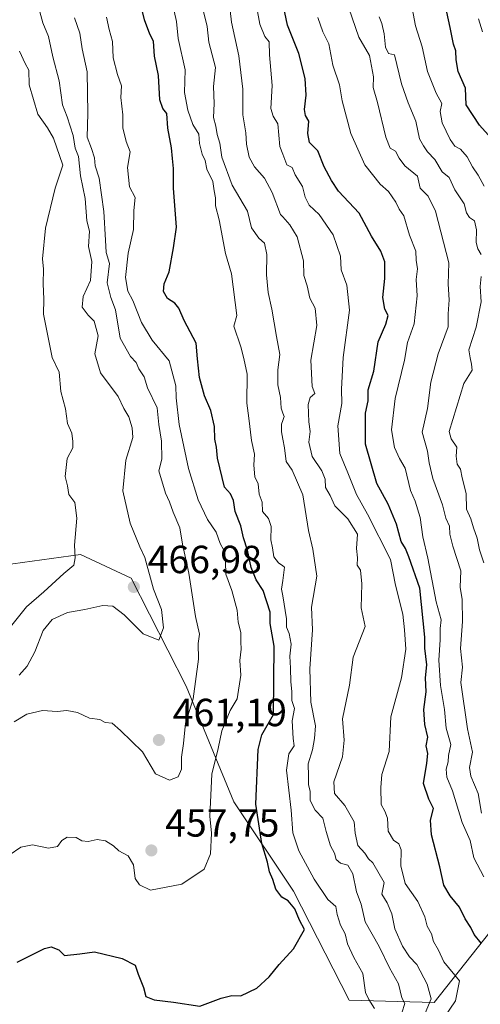
# Model space of a CAD drawing. Units: metres. Extents: x 593772 to 597219, y 4731382 to 4733742.
# Drawn here: x 594335 to 594453, y 4731947 to 4732198 of the extents above; entities that cross this region are included whole.
import ezdxf

# ---------------------------------------------------------------- set-up
doc = ezdxf.new("R2010")
doc.units = ezdxf.units.M
doc.header["$MEASUREMENT"] = 0
for name, color, linetype, lineweight in [('Arbolado forestal CxS', 92, 'Continuous', 0), ('Cultivos leñosos CxS', 92, 'Continuous', 0), ('Curva de nivel maestra', 30, 'Continuous', 30), ('Curva de nivel normal', 30, 'Continuous', 0), ('Matorral CxS', 135, 'Continuous', 0), ('Punto de cota en terreno', 7, 'Continuous', 0), ('Rótulo de punto de cota en terreno', 7, 'Continuous', 0)]:
    doc.layers.add(name, color=color, linetype=linetype, lineweight=lineweight)
doc.styles.add('Style-Arial', font='txt')

# ---------------------------------------------------------------- blocks, each defined once
blk = doc.blocks.new('5PATER')
at = {"layer": 'Cultivos leñosos CxS', "linetype": 'Continuous', "lineweight": 0}
h = blk.add_hatch(color=51, dxfattribs=at)
edge = h.paths.add_edge_path()
edge.add_ellipse((0, 0), major_axis=(-0.11, -0.111), ratio=0.999422, start_angle=0, end_angle=360)

msp = doc.modelspace()

# ---------------------------------------------------------------- linework, layer by layer
at = {"layer": 'Arbolado forestal CxS', "color": 92, "linetype": 'Continuous', "lineweight": 0}
for points in [[(594455.1473, 4731965.3567, 424.3843), (594440.9191, 4731947.4185, 436.755), (594419.2679, 4731948.0377, 447.5483), (594405.0409, 4731975.8729, 449.4186), (594389.7783, 4731998.7081, 453.5395), (594377.5945, 4732028.2487, 462.3569), (594363.5509, 4732055.8365, 467.1474), (594350.6161, 4732061.8421, 470.2426), (594328.3501, 4732058.7481, 479.2246), (594303.6103, 4732044.5143, 497.5297), (594297.4245, 4732031.5197, 497.8941), (594281.5821, 4732026.4643, 501.041), (594259.6743, 4732055.6733, 515.8313), (594246.6843, 4732066.8087, 522.4727), (594241.7621, 4732079.7905, 525.0628), (594234.9603, 4732130.5353, 532.8945), (594226.7785, 4732158.4445, 535.3088), (594235.4159, 4732221.4471, 495.9572)], [(594226.7785, 4732158.4445, 535.3088), (594234.9603, 4732130.5353, 532.8945), (594241.7621, 4732079.7905, 525.0628), (594246.6843, 4732066.8087, 522.4727), (594259.6743, 4732055.6733, 515.8313), (594281.5821, 4732026.4643, 501.041), (594297.4245, 4732031.5197, 497.8941), (594303.6103, 4732044.5143, 497.5297), (594328.3501, 4732058.7481, 479.2246), (594350.6161, 4732061.8421, 470.2426), (594363.5509, 4732055.8365, 467.1474), (594377.5945, 4732028.2487, 462.3569), (594389.7783, 4731998.7081, 453.5395), (594405.0409, 4731975.8729, 449.4186), (594419.2679, 4731948.0377, 447.5483), (594440.9191, 4731947.4185, 436.755), (594455.1473, 4731965.3567, 424.3843), (594458.9273, 4731966.3017, 422.6129), (594462.5701, 4731967.2125, 420.3228), (594477.2937, 4731938.3093, 417.4679), (594487.8913, 4731921.4303, 413.5695), (594501.8251, 4731918.3395, 402.5385)]]:
    msp.add_polyline3d(points, dxfattribs=at)
at = {"layer": 'Curva de nivel maestra', "color": 30, "linetype": 'Continuous', "lineweight": 30, "flags": 128}
for points, elevation in [([(594334.5, 4731957.7401), (594341.44, 4731961.2301), (594343.2, 4731961.6301), (594345.1, 4731960.9201), (594346.56, 4731959.4601), (594350.46, 4731959.8701), (594354.27, 4731960.4001), (594361.32, 4731958.6601), (594364.64, 4731956.9701), (594365.37, 4731954.7001), (594366.7, 4731951.2901), (594367.34, 4731948.9801), (594369.5, 4731948.1101), (594374.38, 4731947.5501), (594381.13, 4731946.4601), (594386.57, 4731948.5701), (594389.26, 4731949.2001), (594391.55, 4731949.1501), (594395.63, 4731951.1001), (594398.82, 4731954.0001), (594401.33, 4731957.1801), (594405, 4731961.1801), (594407.85, 4731966.0401), (594406.52, 4731968.4901), (594405.39, 4731971.3901), (594403.7, 4731973.3601), (594402.02, 4731974.3601), (594400.51, 4731976.3601), (594399.74, 4731978.8201), (594398.87, 4731980.7701), (594398.42, 4731983.2801), (594396.95, 4731988.0001), (594395.37, 4731998.0601), (594395.99, 4732012.0601), (594396.93, 4732015.7701), (594399.88, 4732021.0001), (594400.11, 4732038.4501), (594399.06, 4732044.1801), (594399.08, 4732047.0801), (594397.3, 4732052.6301), (594395.48, 4732055.3901), (594394.22, 4732058.5501), (594393.3, 4732062.9701), (594392.28, 4732066.1201), (594391.62, 4732069.1801), (594390.16, 4732072.8001), (594389.72, 4732075.5901), (594388.96, 4732077.3001), (594387.41, 4732079.0701), (594385.66, 4732086.4201), (594385.35, 4732089.2901), (594384.94, 4732091.2701), (594384.82, 4732094.4901), (594383.93, 4732098.6001), (594382.34, 4732102.3401), (594381.05, 4732107.0501), (594380.5, 4732111.8301), (594380.14, 4732115.8001), (594377.08, 4732121.6101), (594375.78, 4732124.7401), (594374.75, 4732126.0101), (594372.89, 4732127.1701), (594371.8, 4732129.0001), (594372.04, 4732131.0001), (594373.33, 4732134.0001), (594374.43, 4732140.1101), (594375.16, 4732145.4301), (594374.36, 4732155.3701), (594374.38, 4732160.3901), (594374.1, 4732162.9301), (594373.91, 4732165.6701), (594372.92, 4732170.6801), (594372.72, 4732174.4701), (594371.7, 4732175.7001), (594370.93, 4732177.9301), (594370.56, 4732184.2001), (594369.52, 4732189.0601), (594369.29, 4732192.9201), (594368.37, 4732194.7001), (594367.03, 4732198.3601), (594364.96, 4732206.9601)], 450), ([(594452.94, 4731962.6101), (594451.14, 4731964.8001), (594450.26, 4731966.6001), (594448.82, 4731968.8201), (594447.43, 4731971.7701), (594444.98, 4731974.6501), (594443.39, 4731977.3901), (594442.37, 4731982.0401), (594440.21, 4731990.2101), (594439.97, 4731993.9701), (594440.79, 4731997.0101), (594439.6, 4731999.3901), (594438.18, 4732003.3801), (594439.02, 4732008.5301), (594439.27, 4732011.0501), (594438.89, 4732013.0001), (594439.33, 4732015.2201), (594438.52, 4732018.3901), (594438.32, 4732022.3001), (594438.84, 4732026.7701), (594438.73, 4732030.3801), (594439.01, 4732033.6801), (594438.54, 4732037.8801), (594438.57, 4732040.7301), (594437.24, 4732053.2401), (594434.49, 4732061.2101), (594433.6, 4732063.3701), (594432.49, 4732065.1601), (594431.27, 4732069.5601), (594429.18, 4732074.6701), (594426.33, 4732079.9501), (594423.4, 4732090.0001), (594423.41, 4732097.9401), (594424.06, 4732101.1101), (594424.12, 4732103.9001), (594425.54, 4732108.6601), (594426.65, 4732116.1401), (594428.62, 4732120.6701), (594429.17, 4732122.8801), (594428.34, 4732124.5101), (594427.81, 4732127.4601), (594428.32, 4732132.3101), (594428.37, 4732136.5801), (594427.35, 4732139.2901), (594424.9, 4732143.1701), (594421.82, 4732149.0201), (594416.54, 4732154.5901), (594414.69, 4732157.3301), (594412.82, 4732160.8101), (594411.2, 4732164.9201), (594409.11, 4732167.0801), (594408.64, 4732169.3301), (594408.94, 4732172.4801), (594408.11, 4732173.9401), (594407.85, 4732175.4801), (594408.22, 4732179.1701), (594407.98, 4732183.4101), (594406.4, 4732189.7401), (594403.48, 4732196.9701), (594401.4, 4732207.2201)], 425), ([(594454.72, 4732169.0001), (594452.53, 4732171.4501), (594449.11, 4732176.6801), (594448.95, 4732180.9601), (594447.06, 4732185.2201), (594446.51, 4732188.1701), (594446.45, 4732190.4501), (594445.84, 4732192.1801), (594445, 4732196.4001), (594443.12, 4732205.0601)], 400)]:
    msp.add_lwpolyline(points, dxfattribs=dict(at, elevation=elevation))
at = {"layer": 'Curva de nivel normal', "color": 30, "linetype": 'Continuous', "lineweight": 0, "flags": 128}
for points, elevation in [([(594432.64, 4731944.8301), (594433.41, 4731947.1801), (594432.63, 4731948.6301), (594431.79, 4731952.1901), (594429.5, 4731956.3001), (594426.86, 4731961.7401), (594423.33, 4731968.0601), (594422.31, 4731972.5801), (594421.06, 4731975.6701), (594420.18, 4731980.3001), (594418.86, 4731982.5201), (594417.02, 4731982.9901), (594415.95, 4731983.9501), (594415.49, 4731985.5801), (594414.46, 4731987.4801), (594413.34, 4731991.1001), (594412.47, 4731994.4701), (594410.56, 4731996.5601), (594409.31, 4731998.9801), (594409.24, 4732001.3101), (594408.82, 4732003.0901), (594408.87, 4732005.2701), (594408.75, 4732008.4201), (594409.88, 4732012.0001), (594410.4, 4732014.8801), (594410.62, 4732018.0801), (594409.41, 4732024.1001), (594409.18, 4732032.6401), (594409.88, 4732042.5901), (594409.61, 4732048.3501), (594410.97, 4732056.3201), (594409.95, 4732063.1601), (594408.88, 4732068.0101), (594407.37, 4732077.0401), (594404.69, 4732083.3601), (594403.18, 4732085.5601), (594402.69, 4732089.1201), (594402.2835, 4732091.3152), (594401.94, 4732093.1701), (594401.99, 4732095.1401), (594402.2835, 4732096.0591), (594402.6, 4732097.0501), (594402.2835, 4732097.9447), (594401.85, 4732099.1701), (594401.69, 4732101.9501), (594401.06, 4732105.1601), (594401.02, 4732109.0001), (594401.51, 4732112.9401), (594400.64, 4732117.4901), (594399.53, 4732124.5301), (594398.57, 4732128.7401), (594398.14, 4732133.2501), (594398.24, 4732138.4501), (594397.59, 4732141.3501), (594396.14, 4732142.6601), (594394.34, 4732145.2201), (594393.26, 4732149.4801), (594389.4, 4732156.1201), (594386.71, 4732163.2801), (594386.2, 4732166.8701), (594385.52, 4732169.0601), (594385.2, 4732171.2601), (594384.6, 4732173.4001), (594384.78, 4732177.0201), (594384.61, 4732181.3401), (594385.1, 4732186.2301), (594383.4, 4732192.6501), (594383, 4732196.6401), (594381.29, 4732203.6201)], 440), ([(594388.63, 4732202.9601), (594389.17, 4732197.7801), (594391.04, 4732189.1601), (594392.05, 4732180.6601), (594392.08, 4732174.0801), (594392.89, 4732169.5601), (594393.05, 4732166.6001), (594393.74, 4732163.3101), (594395.05, 4732160.8101), (594397.6, 4732157.9101), (594399.54, 4732154.2601), (594401.74, 4732148.6701), (594402.2835, 4732148.0537), (594404.05, 4732146.0501), (594405.92, 4732142.9201), (594407.55, 4732136.8401), (594407.66, 4732133.1201), (594408.51, 4732130.4601), (594409.2, 4732127.2601), (594410.53, 4732124.7501), (594410.94, 4732120.3201), (594409.44, 4732111.4401), (594409.77, 4732104.7601), (594410.49, 4732102.9201), (594409.3, 4732101.9201), (594408.8, 4732100.1501), (594408.96, 4732095.7401), (594409.24, 4732093.2601), (594408.93, 4732090.5401), (594409.82, 4732086.9001), (594412.25, 4732083.1901), (594413.11, 4732081.1101), (594413.22, 4732078.9601), (594414.36, 4732076.8801), (594415.61, 4732074.3001), (594418.91, 4732070.9601), (594421.38, 4732067.0201), (594421.14, 4732063.3301), (594421.33, 4732060.9801), (594421.24, 4732059.1501), (594422.09, 4732057.8201), (594422.44, 4732054.3501), (594422.33, 4732048.2401), (594423.3, 4732043.4801), (594420.28, 4732035.6101), (594419.29, 4732028.4901), (594417.56, 4732019.8601), (594417.94, 4732014.4301), (594417.56, 4732010.1301), (594415.3, 4732003.7701), (594415.48, 4732000.8201), (594418.08, 4731997.7401), (594420.48, 4731993.5501), (594420.75, 4731990.7001), (594421.44, 4731987.5001), (594423.2, 4731985.5301), (594424.16, 4731984.1601), (594425.24, 4731983.0801), (594428.12, 4731978.1201), (594427.55, 4731975.0701), (594428.95, 4731972.8501), (594430.11, 4731970.0901), (594430.89, 4731966.2801), (594432.87, 4731961.7901), (594434.66, 4731959.0601), (594436.46, 4731957.1201), (594439.14, 4731952.1401), (594440.15, 4731948.3801), (594438.65, 4731944.6801)], 435), ([(594434.79, 4732204.1201), (594436.14, 4732196.8101), (594437.83, 4732191.5201), (594439.18, 4732185.1701), (594441.44, 4732179.6701), (594442.87, 4732177.0001), (594442.49, 4732174.9401), (594443, 4732172.0701), (594444.99, 4732167.7801), (594446.18, 4732166.1301), (594447.68, 4732165.3401), (594449.37, 4732163.3701), (594450.68, 4732160.8201), (594452.14, 4732158.7001), (594453.72, 4732155.8601)], 405), ([(594339.81, 4732202.3301), (594341.06, 4732197.5801), (594342.49, 4732194.1001), (594343.58, 4732188.9401), (594345.2, 4732182.8001), (594346.05, 4732176.6301), (594347.29, 4732173.6201), (594348.8, 4732168.8101), (594349.28, 4732165.6101), (594350.12, 4732163.4501), (594350.69, 4732158.5101), (594351.82, 4732152.7501), (594352.28, 4732147.0401), (594352.94, 4732144.3901), (594352.73, 4732140.5301), (594353.57, 4732136.6401), (594353.19, 4732131.7901), (594351.38, 4732127.7601), (594351.08, 4732125.0301), (594352.58, 4732122.9701), (594354.13, 4732121.4601), (594355.16, 4732117.6801), (594354.35, 4732113.0901), (594355.73, 4732108.2501), (594360.28, 4732102.2001), (594361.73, 4732099.1001), (594363.03, 4732096.9601), (594363.83, 4732094.1601), (594364.02, 4732091.6801), (594362.19, 4732085.9001), (594361.44, 4732078.0901), (594363.37, 4732069.8701), (594365.79, 4732063.7901), (594367.07, 4732061.0501), (594369.32, 4732052.9801), (594371.3, 4732047.7801), (594371.88, 4732043.1101), (594370.62, 4732039.9801), (594366.65, 4732041.6201), (594361.78, 4732046.4501), (594358.92, 4732048.6101), (594356.4, 4732048.8001), (594351.77, 4732047.7801), (594347.36, 4732047.0701), (594343.43, 4732045.2701), (594341.13, 4732042.4101), (594339.04, 4732037.0001), (594337.03, 4732033.2901), (594335.01, 4732031.0501)], 465), ([(594425.67, 4731945.8801), (594424.22, 4731948.2201), (594423.36, 4731950.0201), (594422.68, 4731954.8201), (594420.39, 4731958.9601), (594418.83, 4731962.3901), (594418.24, 4731964.9301), (594416.98, 4731967.1701), (594416.2, 4731969.8901), (594415.8, 4731971.9601), (594413.81, 4731973.7701), (594410.27, 4731978.9501), (594406.41, 4731986.1701), (594404.84, 4731990.7401), (594404.4, 4731996.5501), (594403.2, 4732006.7901), (594403.87, 4732010.9501), (594405.17, 4732012.9501), (594404.92, 4732014.8101), (594404.67, 4732019.3301), (594405.24, 4732022.5501), (594404.61, 4732024.5301), (594404.6, 4732026.8801), (594404.3, 4732029.3301), (594404.26, 4732032.8001), (594404.07, 4732035.8901), (594404.44, 4732038.9701), (594403.95, 4732041.6701), (594403.24, 4732043.2601), (594403.27, 4732045.4401), (594402.2835, 4732051.3125), (594402, 4732053.0001), (594402.2835, 4732055.2051), (594402.72, 4732058.6001), (594402.2835, 4732058.9196), (594401.19, 4732059.7201), (594400.03, 4732061.2401), (594399.7, 4732063.5601), (594399.22, 4732065.5501), (594399.31, 4732068.9701), (594398.68, 4732071.0101), (594397.12, 4732072.7901), (594397.03, 4732075.1801), (594396.3, 4732077.2701), (594396, 4732079.8601), (594395.17, 4732081.6501), (594394.91, 4732084.6201), (594395.08, 4732087.4201), (594394.32, 4732090.9901), (594393.64, 4732096.6801), (594393.08, 4732100.4501), (594393.22, 4732107.8501), (594392.35, 4732111.9101), (594391.55, 4732114.8801), (594389.78, 4732120.1101), (594390.54, 4732122.8801), (594389.19, 4732133.5201), (594387.7, 4732138.6701), (594386.06, 4732147.3101), (594385.12, 4732150.9101), (594385.12, 4732152.9001), (594384.76, 4732154.7001), (594384.46, 4732157.1301), (594382.88, 4732160.2201), (594382.45, 4732162.4501), (594381.68, 4732164.0501), (594381.01, 4732166.8201), (594380.84, 4732169.2001), (594379.35, 4732171.6801), (594378.01, 4732175.3401), (594377.17, 4732179.7901), (594377.33, 4732185.6201), (594375.59, 4732193.5901), (594375.15, 4732197.9701), (594374.17, 4732202.4201)], 445), ([(594440.43, 4731939.1101), (594446.39, 4731947.8801), (594447.4, 4731952.9401), (594443.39, 4731957.8501), (594442.02, 4731960.8301), (594440.79, 4731963.0001), (594440.23, 4731964.9801), (594439.15, 4731966.9301), (594438.53, 4731969.3401), (594436.72, 4731973.2501), (594433.56, 4731977.8601), (594432.45, 4731982.3201), (594432.51, 4731986.3801), (594431.9, 4731987.9501), (594430.52, 4731988.8501), (594429.22, 4731991.1901), (594429, 4731994.5501), (594428.33, 4731996.3001), (594427.41, 4731998.0001), (594427.32, 4732002.3601), (594427.57, 4732005.6701), (594429.45, 4732011.5201), (594429.88, 4732020.4101), (594432.55, 4732030.3401), (594433.68, 4732037.6301), (594433.38, 4732042.5701), (594432.94, 4732046.5701), (594431.02, 4732054.0201), (594429.82, 4732060.6001), (594423.95, 4732072.1101), (594421.06, 4732077.1901), (594418.92, 4732082.6701), (594416.83, 4732087.6701), (594416.34, 4732094.6701), (594417.38, 4732100.3601), (594417.27, 4732104.0901), (594417.68, 4732112.1801), (594419.28, 4732124.2401), (594418.6, 4732130.6001), (594417.18, 4732134.5201), (594417.03, 4732138.0301), (594415.16, 4732143.4901), (594411.59, 4732148.6401), (594408.99, 4732151.0601), (594407.98, 4732153.1301), (594407.31, 4732155.8301), (594405.43, 4732158.7601), (594404.65, 4732160.6501), (594403.31, 4732161.3101), (594402.2835, 4732164.0455), (594401.55, 4732166.0001), (594401.05, 4732171.7801), (594399.83, 4732173.7701), (594399.2, 4732175.7001), (594399.56, 4732181.5801), (594398.92, 4732189.4101), (594398.81, 4732192.7201), (594397.71, 4732194.1501), (594396.4, 4732197.2601), (594395.68, 4732201.4801)], 430), ([(594453.03, 4731995.7801), (594452.13, 4732000.7901), (594450.27, 4732005.2401), (594449.98, 4732007.4801), (594450.68, 4732011.3601), (594449.41, 4732017.3601), (594447.77, 4732029.1801), (594448.14, 4732033.1101), (594447.68, 4732037.8601), (594448.15, 4732044.7201), (594448.08, 4732050.3701), (594447.6, 4732053.4901), (594447.71, 4732057.7001), (594445.7, 4732064.0001), (594444.93, 4732067.0301), (594444.85, 4732069.1101), (594443.9, 4732071.1201), (594443.01, 4732074.5601), (594440.61, 4732081.2801), (594439.61, 4732085.2801), (594439.19, 4732088.1901), (594437.86, 4732093.0801), (594439.26, 4732099.1101), (594440.04, 4732105.8101), (594441.91, 4732113.1201), (594444.47, 4732120.0001), (594444.5, 4732123.3301), (594444.76, 4732126.8801), (594444.52, 4732130.8401), (594444.67, 4732136.3401), (594441.29, 4732149.5301), (594439.36, 4732153.3401), (594437.35, 4732155.3501), (594436.66, 4732158.4201), (594433.47, 4732161.1001), (594432.02, 4732163.0301), (594431.02, 4732164.8701), (594429.7, 4732165.6201), (594428.6, 4732168.4201), (594426.43, 4732177.2501), (594425.39, 4732181.1301), (594425.47, 4732183.7801), (594424.38, 4732189.2801), (594421.69, 4732193.9401), (594419.16, 4732201.3901)], 415), ([(594332.46, 4731985.0801), (594335.45, 4731987.1401), (594338.41, 4731987.6701), (594342.5, 4731986.8701), (594344.82, 4731987.2601), (594345.93, 4731988.7901), (594347.28, 4731989.6201), (594349.51, 4731989.5701), (594351.02, 4731988.7601), (594352.59, 4731988.5601), (594354.88, 4731989.0501), (594357, 4731988.7001), (594359.1, 4731987.4401), (594360.48, 4731986.1501), (594362.81, 4731984.9101), (594364.19, 4731982.5801), (594364.64, 4731979.0701), (594365.74, 4731977.4801), (594368.5, 4731976.0901), (594376.48, 4731977.6601), (594382.18, 4731981.4801), (594383.8, 4731985.4401), (594384.07, 4731990.6701), (594383.64, 4731995.0001), (594384.14, 4732005.7601), (594385.78, 4732012.3101), (594386.69, 4732016.7701), (594388.88, 4732021.9901), (594390.67, 4732024.9501), (594391.57, 4732031.0001), (594391.29, 4732034.8101), (594391.64, 4732037.6401), (594391.54, 4732039.5401), (594391.57, 4732041.9101), (594390.94, 4732044.6001), (594390.65, 4732047.6001), (594389.25, 4732052.6601), (594387.72, 4732056.8001), (594387.65, 4732059.9301), (594387.28, 4732062.9401), (594386.28, 4732064.6201), (594385.3, 4732067.5401), (594383.09, 4732070.7401), (594380.7, 4732075.8201), (594378.22, 4732083.7601), (594375.83, 4732095.0001), (594375.04, 4732101.8201), (594375, 4732104.9301), (594373.32, 4732111.3301), (594368.95, 4732116.5601), (594366.26, 4732121.0501), (594364.02, 4732126.6901), (594362.73, 4732129.0701), (594362.15, 4732132.5501), (594362.81, 4732138.8201), (594364.22, 4732144.8201), (594364.29, 4732149.6701), (594364.65, 4732153.0201), (594363.16, 4732155.7201), (594362.69, 4732160.6701), (594363.3, 4732164.6701), (594362.35, 4732167.3301), (594361.46, 4732170.7901), (594361.45, 4732174.1501), (594360.97, 4732178.5401), (594361.14, 4732181.5401), (594360.08, 4732184.4101), (594359.03, 4732188.7001), (594358.86, 4732192.8601), (594357.94, 4732195.9401), (594357.28, 4732199.0601)], 455), ([(594333.72, 4732019.0701), (594337, 4732021.0301), (594341, 4732022.0001), (594344.67, 4732021.7801), (594347.13, 4732022.0401), (594349.85, 4732021.4901), (594352.96, 4732020.0201), (594355.58, 4732019.6801), (594356.95, 4732018.9501), (594358.78, 4732018.7801), (594360.89, 4732016.8901), (594366.48, 4732011.4101), (594369.82, 4732005.8701), (594373.38, 4732004.1801), (594375.57, 4732005.0701), (594376.44, 4732006.9801), (594376.41, 4732010.0801), (594376.91, 4732013.5601), (594377.49, 4732018.7601), (594379.39, 4732025.0101), (594380.74, 4732035.0901), (594380.66, 4732039.0801), (594381.04, 4732041.4901), (594379.97, 4732045.9701), (594378.27, 4732057.0401), (594376.69, 4732064.4601), (594376, 4732068.6101), (594374.29, 4732072.6501), (594373.34, 4732075.3101), (594372.31, 4732077.4801), (594370.65, 4732083.1901), (594371.44, 4732086.1601), (594371.31, 4732090.7901), (594370.61, 4732095.0001), (594370.26, 4732099.3301), (594367.72, 4732104.3801), (594366.9, 4732107.2401), (594365.56, 4732109.2301), (594364.89, 4732110.8901), (594363.41, 4732112.4101), (594360.78, 4732117.1101), (594359.61, 4732124.3601), (594358.44, 4732127.4401), (594357.49, 4732131.2401), (594358.09, 4732136.1301), (594357.17, 4732138.9901), (594357.07, 4732142.1501), (594356.62, 4732149.4301), (594355.41, 4732157.9101), (594354.43, 4732161.0601), (594354.2, 4732163.1001), (594353.43, 4732165.5401), (594352.33, 4732168.4001), (594352.52, 4732174.4401), (594352.36, 4732185.1301), (594351.07, 4732190.9501), (594350.47, 4732194.9701), (594349.14, 4732198.8801)], 460), ([(594453.57, 4731979.4901), (594451.07, 4731984.3701), (594450.14, 4731988.7801), (594448.05, 4731993.4001), (594445.56, 4732001.5201), (594444.14, 4732005.0001), (594444.01, 4732007.0001), (594444.5, 4732008.8701), (594444.56, 4732010.4701), (594445.19, 4732013.3001), (594444, 4732017.5201), (594443.57, 4732022.2401), (594442.55, 4732028.3901), (594442.14, 4732034.8301), (594442.46, 4732040.0901), (594442.48, 4732042.9401), (594442.67, 4732045.1201), (594441.46, 4732049.7801), (594439.34, 4732060.9201), (594438.03, 4732066.3401), (594437.32, 4732071.3201), (594436.08, 4732075.4401), (594434.84, 4732078.1701), (594433.52, 4732083.8501), (594432.1, 4732086.3901), (594430.77, 4732089.1801), (594430.03, 4732093.6701), (594430.94, 4732101.6701), (594433.37, 4732111.4401), (594434.11, 4732115.9401), (594435.78, 4732120.7801), (594436.56, 4732127.8901), (594436.37, 4732132.0401), (594436.66, 4732134.8101), (594436.35, 4732136.9901), (594436.28, 4732139.3301), (594434.64, 4732143.3701), (594433.21, 4732148.3001), (594432.02, 4732150.0201), (594431.16, 4732151.8301), (594429.24, 4732154.5701), (594427.1, 4732156.4101), (594423.19, 4732161.3501), (594419.66, 4732169.3101), (594417.46, 4732177.7101), (594416.79, 4732181.7901), (594415.03, 4732186.8201), (594414, 4732192.2801), (594412.47, 4732195.3401), (594411.19, 4732198.9601)], 420), ([(594426.9, 4732199.1201), (594427.58, 4732197.4301), (594428.18, 4732194.7701), (594428.5, 4732191.4201), (594429.24, 4732189.7801), (594430.76, 4732189.4601), (594432.55, 4732182.0201), (594434.29, 4732177.1701), (594436.28, 4732172.4601), (594437.15, 4732167.9901), (594438.19, 4732166.1801), (594439.24, 4732164.7001), (594441.09, 4732162.7001), (594443, 4732159.6001), (594444.78, 4732158.0701), (594446.16, 4732154.9601), (594448.54, 4732151.4101), (594449.16, 4732149.0901), (594449.94, 4732147.9201), (594451.2, 4732147.0401), (594451.76, 4732144.7301), (594451.6, 4732141.4801), (594452.03, 4732139.9101), (594452.92, 4732138.4301)], 410), ([(594452.24, 4732198.6701), (594453.24, 4732195.3301)], 395), ([(594331.44, 4732041.6601), (594336.84, 4732048.4401), (594341.33, 4732052.2901), (594346.38, 4732057.0101), (594348.94, 4732059.1401), (594349.32, 4732061.0001), (594349.09, 4732064.1801), (594349.76, 4732071.1301), (594349.18, 4732075.1401), (594347.68, 4732077.1801), (594347.37, 4732079.4101), (594346.75, 4732081.7701), (594347.26, 4732086.3601), (594348.71, 4732089.0501), (594348.71, 4732090.7101), (594348.48, 4732092.8101), (594347.32, 4732095.2901), (594346.8, 4732099.0301), (594345.63, 4732103.4801), (594345.23, 4732108.3701), (594343.44, 4732112.1701), (594341.22, 4732123.1701), (594341.34, 4732127.0001), (594341.16, 4732131.0001), (594341.24, 4732134.6701), (594340.98, 4732137.3301), (594341.76, 4732145.1401), (594344.2, 4732155.3801), (594346.12, 4732161.2501), (594343.76, 4732168.1901), (594342.26, 4732170.8301), (594339.78, 4732174.3201), (594337.58, 4732181.7701), (594337.5, 4732185.5001), (594336.56, 4732187.2201), (594335.06, 4732190.4001)], 470), ([(594452.95, 4732132.8601), (594452.69, 4732130.2901), (594452.88, 4732126.3801), (594451.63, 4732119.9201), (594449.8, 4732114.1301), (594450.07, 4732112.0701), (594450.46, 4732110.4301), (594450.6, 4732108.8901), (594448.52, 4732105.4701), (594444.79, 4732093.2201), (594445.28, 4732091.4001), (594446.7, 4732089.2401), (594446.51, 4732086.9701), (594446.77, 4732084.8801), (594447.64, 4732083.6401), (594448.08, 4732081.4101), (594449.05, 4732077.4201), (594449.18, 4732073.4001), (594450.25, 4732070.9601), (594450.92, 4732068.6701), (594451.9, 4732066.0201), (594452.53, 4732062.9901), (594453.62, 4732059.7401)], 410)]:
    msp.add_lwpolyline(points, dxfattribs=dict(at, elevation=elevation))
at = {"layer": 'Matorral CxS', "color": 135, "linetype": 'Continuous', "lineweight": 0}
for points in [[(594125.1982, 4732201.6085, 528.1492), (594226.7785, 4732158.4445, 535.3088), (594234.9603, 4732130.5353, 532.8945), (594241.7621, 4732079.7905, 525.0628), (594246.6843, 4732066.8087, 522.4727), (594259.6743, 4732055.6733, 515.8313), (594281.5821, 4732026.4643, 501.041), (594297.4245, 4732031.5197, 497.8941), (594303.6103, 4732044.5143, 497.5297), (594328.3501, 4732058.7481, 479.2246), (594350.6161, 4732061.8421, 470.2426), (594363.5509, 4732055.8365, 467.1474), (594377.5945, 4732028.2487, 462.3569), (594389.7783, 4731998.7081, 453.5395), (594405.0409, 4731975.8729, 449.4186), (594419.2679, 4731948.0377, 447.5483), (594440.9191, 4731947.4185, 436.755), (594455.1473, 4731965.3567, 424.3843)], [(594226.7785, 4732158.4445, 535.3088), (594234.9603, 4732130.5353, 532.8945), (594241.7621, 4732079.7905, 525.0628), (594246.6843, 4732066.8087, 522.4727), (594259.6743, 4732055.6733, 515.8313), (594281.5821, 4732026.4643, 501.041), (594297.4245, 4732031.5197, 497.8941), (594303.6103, 4732044.5143, 497.5297), (594328.3501, 4732058.7481, 479.2246), (594350.6161, 4732061.8421, 470.2426), (594363.5509, 4732055.8365, 467.1474), (594377.5945, 4732028.2487, 462.3569), (594389.7783, 4731998.7081, 453.5395), (594405.0409, 4731975.8729, 449.4186), (594419.2679, 4731948.0377, 447.5483), (594440.9191, 4731947.4185, 436.755), (594455.1473, 4731965.3567, 424.3843), (594458.9273, 4731966.3017, 422.6129), (594462.5701, 4731967.2125, 420.3228), (594477.2937, 4731938.3093, 417.4679), (594487.8913, 4731921.4303, 413.5695), (594501.8251, 4731918.3395, 402.5385)]]:
    msp.add_polyline3d(points, dxfattribs=at)

# ---------------------------------------------------------------- block references
at = {"layer": 'Punto de cota en terreno', "color": 7, "linetype": 'Continuous', "lineweight": 0, "xscale": 10, "yscale": 10, "zscale": 10}
for p in [(594364.27, 4732053.55, 466.98), (594370.67, 4732014.47, 461.19), (594368.75, 4731986.27, 457.75)]:
    msp.add_blockref('5PATER', p, dxfattribs=at)

# ---------------------------------------------------------------- texts
at = {"layer": 'Rótulo de punto de cota en terreno', "color": 7, "linetype": 'Continuous', "lineweight": 0, "style": 'Style-Arial'}
for s, p in [('466,98', (594367.7978, 4732057.0778)), ('461,19', (594374.1978, 4732017.9978)), ('457,75', (594372.2778, 4731989.7978))]:
    msp.add_text(s, height=7, dxfattribs=at).set_placement(p)

doc.saveas('drawing.dxf')
